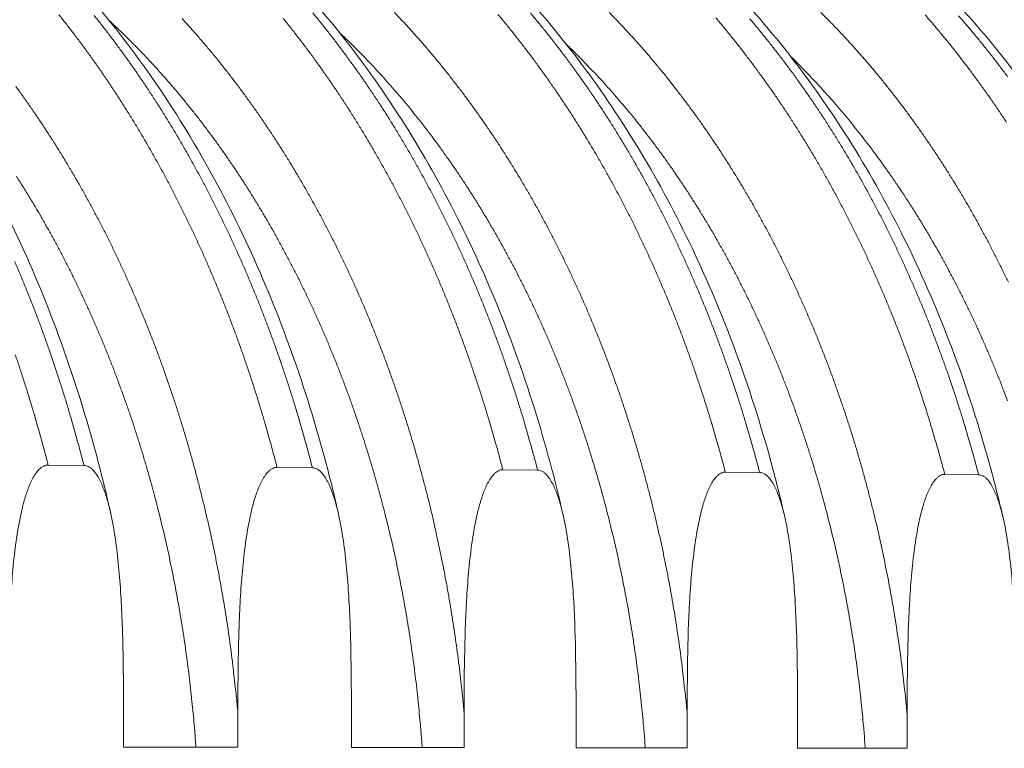
# Model space of a CAD drawing. Units: millimetres. Extents: x 399 to 14496, y 263 to 10101.
# Drawn here: x 8553 to 9331, y 6869 to 7446 of the extents above; entities that cross this region are included whole.
import ezdxf

# ---------------------------------------------------------------- set-up
doc = ezdxf.new("R2010")
doc.units = ezdxf.units.MM
doc.header["$LTSCALE"] = 50
doc.layers.add('Visible (ISO)', color=7, linetype='Continuous', lineweight=9)
doc.layers.add('Visible Narrow (ISO)', color=7, linetype='Continuous', lineweight=9)

msp = doc.modelspace()

# ---------------------------------------------------------------- linework, layer by layer
at = {"layer": 'Visible (ISO)'}
for p, q in [((8603.54, 7093.1), (8575.22, 7093.39)), ((8784.13, 7091.21), (8756.22, 7091.5)), ((8962.18, 7089.36), (8934.65, 7089.64)), ((9137.72, 7087.52), (9110.59, 7087.81)), ((9310.82, 7085.72), (9284.06, 7086)), ((8634.83, 6870.37), (8634.83, 6897.76)), ((8725.23, 6897.51), (8725.23, 6870.22)), ((8814.98, 6870.07), (8814.98, 6897.26)), ((8904.1, 6897.02), (8904.1, 6869.92)), ((8992.59, 6869.77), (8992.59, 6896.78)), ((9080.46, 6896.53), (9080.46, 6869.63)), ((9167.71, 6869.48), (9167.71, 6896.3)), ((9254.35, 6896.06), (9254.35, 6869.34)), ((8725.23, 6870.22), (8634.83, 6870.37)), ((8904.1, 6869.92), (8814.98, 6870.07)), ((9080.46, 6869.63), (8992.59, 6869.77)), ((9254.35, 6869.34), (9167.71, 6869.48))]:
    msp.add_line(p, q, dxfattribs=at)
for points, knots in [([(8570.99, 7655.35), (8593.59, 7654.61), (8616.2, 7652.22), (8661.05, 7644.16), (8683.34, 7638.47), (8727.33, 7623.89), (8749.09, 7614.95), (8791.76, 7593.96), (8812.74, 7581.85), (8853.62, 7554.6), (8873.58, 7539.42), (8912.17, 7506.18), (8930.85, 7488.07), (8966.66, 7449.17), (8983.82, 7428.33), (9016.38, 7384.23), (9031.81, 7360.9), (9060.69, 7312.1), (9074.18, 7286.56), (9099.01, 7233.67), (9110.38, 7206.24), (9130.85, 7149.89), (9139.97, 7120.9), (9151.34, 7078.5), (9154.56, 7065.53), (9157.56, 7052.46)], [0, 0, 0, 0, 7.32167, 7.32167, 14.640062, 14.640062, 21.977645, 21.977645, 29.346197, 29.346197, 36.750169, 36.750169, 44.187224, 44.187224, 51.650675, 51.650675, 59.132362, 59.132362, 66.624802, 66.624802, 74.122268, 74.122268, 81.620987, 81.620987, 84.883127, 84.883127, 84.883127, 84.883127]), ([(8744.31, 7649.71), (8766.9, 7648.97), (8789.49, 7646.59), (8834.3, 7638.57), (8856.57, 7632.92), (8900.52, 7618.43), (8922.26, 7609.55), (8964.9, 7588.69), (8985.86, 7576.66), (9026.71, 7549.6), (9046.64, 7534.51), (9085.2, 7501.5), (9103.86, 7483.51), (9139.63, 7444.89), (9156.79, 7424.19), (9189.31, 7380.39), (9204.73, 7357.22), (9233.58, 7308.76), (9247.06, 7283.4), (9271.87, 7230.88), (9283.23, 7203.64), (9303.68, 7147.69), (9312.79, 7118.9), (9324.1, 7077), (9327.28, 7064.32), (9330.23, 7051.55)], [0, 0, 0, 0, 7.325813, 7.325813, 14.648206, 14.648206, 21.989052, 21.989052, 29.359715, 29.359715, 36.764597, 36.764597, 44.201608, 44.201608, 51.664446, 51.664446, 59.145311, 59.145311, 66.636979, 66.636979, 74.133858, 74.133858, 81.632224, 81.632224, 84.842625, 84.842625, 84.842625, 84.842625]), ([(8915.29, 7644.14), (8937.85, 7643.41), (8960.43, 7641.04), (9005.19, 7633.07), (9027.45, 7627.45), (9071.36, 7613.05), (9093.08, 7604.23), (9135.68, 7583.5), (9156.62, 7571.54), (9197.43, 7544.66), (9217.34, 7529.67), (9255.86, 7496.88), (9274.5, 7479.01), (9310.24, 7440.65), (9327.37, 7420.1), (9359.87, 7376.6), (9375.27, 7353.59), (9404.09, 7305.47), (9417.56, 7280.29), (9442.34, 7228.13), (9453.7, 7201.08), (9474.13, 7145.52), (9483.24, 7116.93), (9494.48, 7075.51), (9497.61, 7063.12), (9500.52, 7050.64)], [0, 0, 0, 0, 7.3298, 7.3298, 14.656045, 14.656045, 22.000046, 22.000046, 29.372767, 29.372767, 36.77856, 36.77856, 44.215565, 44.215565, 51.677838, 51.677838, 59.157926, 59.157926, 66.64885, 66.64885, 74.145158, 74.145158, 81.643172, 81.643172, 84.803118, 84.803118, 84.803118, 84.803118]), ([(9191.68, 7635.15), (9214.2, 7634.41), (9236.74, 7632.06), (9281.43, 7624.16), (9303.65, 7618.6), (9347.49, 7604.34), (9369.17, 7595.61), (9411.71, 7575.1), (9432.61, 7563.27), (9473.35, 7536.68), (9493.23, 7521.85), (9531.67, 7489.42), (9550.29, 7471.75), (9585.96, 7433.82), (9603.06, 7413.49), (9635.5, 7370.48), (9650.87, 7347.73), (9679.65, 7300.15), (9693.09, 7275.26), (9717.83, 7223.68), (9729.17, 7196.94), (9749.57, 7142), (9758.66, 7113.74), (9769.81, 7073.1), (9772.86, 7061.16), (9775.7, 7049.14)], [0, 0, 0, 0, 7.336044, 7.336044, 14.668325, 14.668325, 22.017287, 22.017287, 29.393286, 29.393286, 36.800578, 36.800578, 44.237645, 44.237645, 51.699088, 51.699088, 59.177985, 59.177985, 66.667749, 66.667749, 74.163147, 74.163147, 81.660585, 81.660585, 84.740197, 84.740197, 84.740197, 84.740197]), ([(8562.26, 7624.64), (8583.92, 7615.71), (8605.22, 7605.19), (8647, 7581), (8667.52, 7567.27), (8707.37, 7536.84), (8726.75, 7520.08), (8764.07, 7483.77), (8782.05, 7464.15), (8816.34, 7422.34), (8832.7, 7400.09), (8863.52, 7353.28), (8878.03, 7328.65), (8904.99, 7277.41), (8917.47, 7250.71), (8940.21, 7195.65), (8950.49, 7167.21), (8968.28, 7110.45), (8975.91, 7082.12), (8982.45, 7053.36)], [0.063231, 0.063231, 0.063231, 0.063231, 7.373138, 7.373138, 14.757363, 14.757363, 22.177849, 22.177849, 29.629284, 29.629284, 37.103517, 37.103517, 44.592188, 44.592188, 52.088403, 52.088403, 59.587322, 59.587322, 66.716102, 66.716102, 66.716102, 66.716102]), ([(8244.81, 7616.54), (8266.24, 7605.33), (8287.22, 7592.49), (8327.98, 7563.78), (8347.82, 7547.85), (8386.14, 7513.1), (8404.67, 7494.21), (8440.15, 7453.72), (8457.13, 7432.07), (8489.28, 7386.32), (8504.48, 7362.16), (8532.89, 7311.7), (8546.12, 7285.32), (8570.41, 7230.76), (8581.51, 7202.5), (8601.38, 7144.51), (8610.2, 7114.7), (8620.23, 7074.68), (8622.54, 7064.94), (8624.72, 7055.15)], [0, 0, 0, 0, 7.394251, 7.394251, 14.800724, 14.800724, 22.24259, 22.24259, 29.711356, 29.711356, 37.197693, 37.197693, 44.693555, 44.693555, 52.193113, 52.193113, 59.692758, 59.692758, 62.083771, 62.083771, 62.083771, 62.083771]), ([(8475.8, 7581.23), (8496.48, 7567.52), (8516.6, 7552.26), (8555.47, 7518.85), (8574.27, 7500.66), (8610.31, 7461.54), (8627.6, 7440.56), (8660.41, 7396.12), (8675.97, 7372.6), (8705.13, 7323.37), (8718.75, 7297.59), (8743.87, 7244.17), (8755.38, 7216.45), (8776.14, 7159.49), (8785.4, 7130.17), (8797.57, 7085.08), (8801.37, 7069.73), (8804.85, 7054.26)], [0, 0, 0, 0, 7.425764, 7.425764, 14.861046, 14.861046, 22.324518, 22.324518, 29.807136, 29.807136, 37.300783, 37.300783, 44.79932, 44.79932, 52.298773, 52.298773, 56.106998, 56.106998, 56.106998, 56.106998]), ([(8575.22, 7093.39), (8574.66, 7093.4), (8574.05, 7093.34), (8572.84, 7093.06), (8572.25, 7092.84), (8571.09, 7092.29), (8570.41, 7091.88), (8569.12, 7090.9), (8568.5, 7090.34), (8566.11, 7087.89), (8564.4, 7085.34), (8561.41, 7079.7), (8560.13, 7076.62), (8557.92, 7070.58), (8556.91, 7067.35), (8555.1, 7060.75), (8554.29, 7057.38), (8552.08, 7047.13), (8550.9, 7040.09), (8548.89, 7025.68), (8548.08, 7018.33), (8546.72, 7003.41), (8546.18, 6995.85), (8544.86, 6972.99), (8544.38, 6957.56), (8543.85, 6927.2), (8543.78, 6912.27), (8543.78, 6898.01)], [23.229166, 23.229166, 23.229166, 23.229166, 23.4161, 23.4161, 23.603034, 23.603034, 23.82653, 23.82653, 24.050027, 24.050027, 24.812522, 24.812522, 25.575018, 25.575018, 26.403839, 26.403839, 27.232661, 27.232661, 28.890305, 28.890305, 30.547949, 30.547949, 32.205593, 32.205593, 35.52088, 35.52088, 38.836167, 38.836167, 38.836167, 38.836167]), ([(8634.83, 6897.76), (8634.83, 6911.97), (8634.76, 6926.85), (8634.23, 6957.1), (8633.76, 6972.48), (8632.45, 6995.28), (8631.91, 7002.82), (8630.56, 7017.71), (8629.75, 7025.06), (8627.76, 7039.45), (8626.58, 7046.49), (8624.38, 7056.75), (8623.58, 7060.12), (8621.78, 7066.74), (8620.78, 7069.98), (8618.58, 7076.05), (8617.3, 7079.15), (8614.32, 7084.83), (8612.62, 7087.41), (8610.24, 7089.91), (8609.62, 7090.49), (8608.33, 7091.48), (8607.66, 7091.91), (8606.5, 7092.48), (8605.91, 7092.71), (8604.71, 7093.02), (8604.09, 7093.09), (8603.54, 7093.1)], [7.622164, 7.622164, 7.622164, 7.622164, 10.937451, 10.937451, 14.252739, 14.252739, 15.910382, 15.910382, 17.568026, 17.568026, 19.22567, 19.22567, 20.054492, 20.054492, 20.883314, 20.883314, 21.645809, 21.645809, 22.408305, 22.408305, 22.631801, 22.631801, 22.855297, 22.855297, 23.042231, 23.042231, 23.229166, 23.229166, 23.229166, 23.229166]), ([(8756.22, 7091.5), (8755.67, 7091.51), (8755.06, 7091.45), (8753.87, 7091.17), (8753.29, 7090.95), (8752.14, 7090.41), (8751.48, 7090), (8750.2, 7089.03), (8749.59, 7088.47), (8747.23, 7086.04), (8745.55, 7083.5), (8742.61, 7077.91), (8741.34, 7074.85), (8739.16, 7068.85), (8738.17, 7065.64), (8736.38, 7059.09), (8735.59, 7055.75), (8733.41, 7045.57), (8732.24, 7038.58), (8730.26, 7024.27), (8729.46, 7016.97), (8728.12, 7002.16), (8727.59, 6994.65), (8726.29, 6971.95), (8725.82, 6956.64), (8725.29, 6926.49), (8725.23, 6911.67), (8725.23, 6897.51)], [23.229166, 23.229166, 23.229166, 23.229166, 23.4161, 23.4161, 23.603034, 23.603034, 23.82653, 23.82653, 24.050027, 24.050027, 24.812522, 24.812522, 25.575018, 25.575018, 26.403839, 26.403839, 27.232661, 27.232661, 28.890305, 28.890305, 30.547949, 30.547949, 32.205593, 32.205593, 35.52088, 35.52088, 38.836167, 38.836167, 38.836167, 38.836167]), ([(8814.98, 6897.26), (8814.98, 6911.37), (8814.92, 6926.15), (8814.39, 6956.19), (8813.93, 6971.46), (8812.64, 6994.09), (8812.11, 7001.58), (8810.78, 7016.36), (8809.98, 7023.66), (8808.01, 7037.95), (8806.85, 7044.94), (8804.68, 7055.13), (8803.89, 7058.47), (8802.11, 7065.04), (8801.13, 7068.26), (8798.96, 7074.28), (8797.7, 7077.36), (8794.77, 7083.01), (8793.09, 7085.57), (8790.74, 7088.05), (8790.13, 7088.62), (8788.86, 7089.61), (8788.2, 7090.03), (8787.05, 7090.6), (8786.47, 7090.83), (8785.28, 7091.13), (8784.68, 7091.21), (8784.13, 7091.21)], [7.622164, 7.622164, 7.622164, 7.622164, 10.937451, 10.937451, 14.252739, 14.252739, 15.910382, 15.910382, 17.568026, 17.568026, 19.22567, 19.22567, 20.054492, 20.054492, 20.883314, 20.883314, 21.645809, 21.645809, 22.408305, 22.408305, 22.631801, 22.631801, 22.855297, 22.855297, 23.042231, 23.042231, 23.229166, 23.229166, 23.229166, 23.229166]), ([(8934.65, 7089.64), (8934.11, 7089.65), (8933.52, 7089.59), (8932.35, 7089.31), (8931.77, 7089.09), (8930.64, 7088.55), (8929.98, 7088.15), (8928.73, 7087.19), (8928.13, 7086.63), (8925.8, 7084.21), (8924.14, 7081.7), (8921.23, 7076.14), (8919.98, 7073.1), (8917.84, 7067.15), (8916.86, 7063.96), (8915.1, 7057.46), (8914.32, 7054.14), (8912.17, 7044.03), (8911.02, 7037.09), (8909.07, 7022.89), (8908.27, 7015.63), (8906.95, 7000.93), (8906.43, 6993.47), (8905.14, 6970.94), (8904.69, 6955.73), (8904.16, 6925.8), (8904.1, 6911.08), (8904.1, 6897.02)], [23.229166, 23.229166, 23.229166, 23.229166, 23.4161, 23.4161, 23.603034, 23.603034, 23.82653, 23.82653, 24.050027, 24.050027, 24.812522, 24.812522, 25.575018, 25.575018, 26.403839, 26.403839, 27.232661, 27.232661, 28.890305, 28.890305, 30.547949, 30.547949, 32.205593, 32.205593, 35.52088, 35.52088, 38.836167, 38.836167, 38.836167, 38.836167]), ([(8992.59, 6896.78), (8992.59, 6910.78), (8992.53, 6925.45), (8992.01, 6955.28), (8991.55, 6970.44), (8990.28, 6992.92), (8989.76, 7000.36), (8988.44, 7015.04), (8987.66, 7022.28), (8985.72, 7036.47), (8984.57, 7043.41), (8982.44, 7053.53), (8981.66, 7056.85), (8979.9, 7063.37), (8978.94, 7066.57), (8976.8, 7072.55), (8975.55, 7075.6), (8972.66, 7081.21), (8971.01, 7083.75), (8968.69, 7086.21), (8968.09, 7086.78), (8966.84, 7087.76), (8966.18, 7088.18), (8965.06, 7088.75), (8964.48, 7088.97), (8963.31, 7089.28), (8962.72, 7089.35), (8962.18, 7089.36)], [7.622164, 7.622164, 7.622164, 7.622164, 10.937451, 10.937451, 14.252739, 14.252739, 15.910382, 15.910382, 17.568026, 17.568026, 19.22567, 19.22567, 20.054492, 20.054492, 20.883314, 20.883314, 21.645809, 21.645809, 22.408305, 22.408305, 22.631801, 22.631801, 22.855297, 22.855297, 23.042231, 23.042231, 23.229166, 23.229166, 23.229166, 23.229166]), ([(9110.59, 7087.81), (9110.05, 7087.81), (9109.46, 7087.75), (9108.31, 7087.47), (9107.74, 7087.26), (9106.62, 7086.72), (9105.98, 7086.32), (9104.74, 7085.37), (9104.15, 7084.82), (9101.85, 7082.42), (9100.22, 7079.92), (9097.35, 7074.4), (9096.12, 7071.38), (9094, 7065.47), (9093.04, 7062.3), (9091.31, 7055.84), (9090.53, 7052.55), (9088.42, 7042.52), (9087.28, 7035.62), (9085.36, 7021.52), (9084.57, 7014.32), (9083.27, 6999.71), (9082.75, 6992.31), (9081.49, 6969.93), (9081.04, 6954.83), (9080.52, 6925.11), (9080.46, 6910.49), (9080.46, 6896.53)], [23.229166, 23.229166, 23.229166, 23.229166, 23.4161, 23.4161, 23.603034, 23.603034, 23.82653, 23.82653, 24.050027, 24.050027, 24.812522, 24.812522, 25.575018, 25.575018, 26.403839, 26.403839, 27.232661, 27.232661, 28.890305, 28.890305, 30.547949, 30.547949, 32.205593, 32.205593, 35.52088, 35.52088, 38.836167, 38.836167, 38.836167, 38.836167]), ([(9167.71, 6896.3), (9167.71, 6910.21), (9167.65, 6924.77), (9167.14, 6954.39), (9166.69, 6969.45), (9165.43, 6991.77), (9164.92, 6999.15), (9163.62, 7013.73), (9162.85, 7020.92), (9160.94, 7035.01), (9159.8, 7041.9), (9157.7, 7051.95), (9156.93, 7055.24), (9155.2, 7061.72), (9154.25, 7064.9), (9152.14, 7070.83), (9150.91, 7073.87), (9148.06, 7079.43), (9146.43, 7081.96), (9144.14, 7084.4), (9143.55, 7084.97), (9142.32, 7085.94), (9141.67, 7086.36), (9140.56, 7086.92), (9139.99, 7087.14), (9138.84, 7087.44), (9138.26, 7087.52), (9137.72, 7087.52)], [7.622164, 7.622164, 7.622164, 7.622164, 10.937451, 10.937451, 14.252739, 14.252739, 15.910382, 15.910382, 17.568026, 17.568026, 19.22567, 19.22567, 20.054492, 20.054492, 20.883314, 20.883314, 21.645809, 21.645809, 22.408305, 22.408305, 22.631801, 22.631801, 22.855297, 22.855297, 23.042231, 23.042231, 23.229166, 23.229166, 23.229166, 23.229166]), ([(9284.06, 7086), (9283.53, 7086), (9282.96, 7085.94), (9281.82, 7085.67), (9281.26, 7085.45), (9280.16, 7084.92), (9279.52, 7084.52), (9278.3, 7083.57), (9277.71, 7083.03), (9275.45, 7080.64), (9273.84, 7078.16), (9271.01, 7072.68), (9269.8, 7069.68), (9267.71, 7063.81), (9266.76, 7060.67), (9265.05, 7054.26), (9264.29, 7050.99), (9262.2, 7041.02), (9261.08, 7034.17), (9259.18, 7020.17), (9258.41, 7013.02), (9257.13, 6998.52), (9256.62, 6991.17), (9255.37, 6968.94), (9254.92, 6953.95), (9254.42, 6924.44), (9254.35, 6909.92), (9254.35, 6896.06)], [23.229166, 23.229166, 23.229166, 23.229166, 23.4161, 23.4161, 23.603034, 23.603034, 23.82653, 23.82653, 24.050027, 24.050027, 24.812522, 24.812522, 25.575018, 25.575018, 26.403839, 26.403839, 27.232661, 27.232661, 28.890305, 28.890305, 30.547949, 30.547949, 32.205593, 32.205593, 35.52088, 35.52088, 38.836167, 38.836167, 38.836167, 38.836167]), ([(9340.39, 6895.82), (9340.39, 6909.63), (9340.33, 6924.1), (9339.83, 6953.52), (9339.39, 6968.46), (9338.15, 6990.63), (9337.64, 6997.96), (9336.36, 7012.44), (9335.6, 7019.57), (9333.71, 7033.57), (9332.6, 7040.41), (9330.52, 7050.39), (9329.76, 7053.66), (9328.06, 7060.09), (9327.12, 7063.25), (9325.04, 7069.14), (9323.83, 7072.16), (9321.02, 7077.68), (9319.41, 7080.19), (9317.15, 7082.62), (9316.57, 7083.18), (9315.35, 7084.15), (9314.72, 7084.56), (9313.62, 7085.12), (9313.06, 7085.34), (9311.93, 7085.64), (9311.35, 7085.71), (9310.82, 7085.72)], [7.622164, 7.622164, 7.622164, 7.622164, 10.937451, 10.937451, 14.252739, 14.252739, 15.910382, 15.910382, 17.568026, 17.568026, 19.22567, 19.22567, 20.054492, 20.054492, 20.883314, 20.883314, 21.645809, 21.645809, 22.408305, 22.408305, 22.631801, 22.631801, 22.855297, 22.855297, 23.042231, 23.042231, 23.229166, 23.229166, 23.229166, 23.229166])]:
    msp.add_open_spline(points, degree=3, knots=knots, dxfattribs=at)
at = {"layer": 'Visible Narrow (ISO)', "flags": 128}
for points in [[(8583.76, 7449.47, -0.002885), (8589.27, 7442.52, -0.002906), (8594.66, 7435.55, -0.00284), (8600.05, 7428.41, -0.002861), (8605.33, 7421.26, -0.002796), (8610.6, 7413.94, -0.002816), (8615.76, 7406.62, -0.002754), (8620.91, 7399.12, -0.002773), (8625.94, 7391.61, -0.002713), (8630.97, 7383.94, -0.002731), (8635.87, 7376.27, -0.002673), (8640.77, 7368.43, -0.002691), (8645.55, 7360.59, -0.002634), (8650.32, 7352.58, -0.002652), (8654.96, 7344.58, -0.002598), (8659.59, 7336.42, -0.002614), (8664.11, 7328.26, -0.002562), (8668.6, 7319.94, -0.002578), (8672.98, 7311.62, -0.002528), (8677.33, 7303.15, -0.002544), (8681.57, 7294.69, -0.002495), (8685.78, 7286.07, -0.00251), (8689.87, 7277.47, -0.002464), (8693.94, 7268.71, -0.002479), (8697.89, 7259.96, -0.002435), (8701.8, 7251.07, -0.002448), (8705.61, 7242.19, -0.002406), (8709.37, 7233.17, -0.002419), (8713.03, 7224.15, -0.002379), (8716.64, 7215.01, -0.002392), (8720.14, 7205.87, -0.002354), (8723.6, 7196.6, -0.002366), (8726.95, 7187.34, -0.00233), (8730.25, 7177.96, -0.002341), (8733.45, 7168.59, -0.002307), (8736.59, 7159.1, -0.002317), (8739.62, 7149.62, -0.002286), (8742.6, 7140.02, -0.002295), (8745.48, 7130.44, -0.002266), (8745.67, 7129.78, -0.000081), (8751.01, 7111.07, -0.004441), (8752.83, 7104.47, -0.002266), (8756.22, 7091.5)], [(8962.18, 7089.36, 0.002279), (8958.79, 7102.21, 0.004467), (8956.98, 7108.74, 0.000082), (8951.65, 7127.28, 0.002279), (8951.45, 7127.95, 0.002308), (8948.58, 7137.44, 0.002299), (8945.6, 7146.96, 0.00233), (8942.57, 7156.35, 0.00232), (8939.43, 7165.76, 0.002353), (8936.24, 7175.05, 0.002342), (8932.95, 7184.35, 0.002377), (8929.6, 7193.52, 0.002366), (8926.15, 7202.71, 0.002403), (8922.65, 7211.77, 0.002391), (8919.04, 7220.83, 0.00243), (8915.39, 7229.77, 0.002418), (8911.63, 7238.71, 0.002459), (8907.83, 7247.52, 0.002446), (8903.92, 7256.33, 0.002489), (8899.98, 7265, 0.002475), (8895.92, 7273.68, 0.00252), (8891.83, 7282.22, 0.002505), (8887.63, 7290.76, 0.002553), (8883.39, 7299.15, 0.002537), (8879.05, 7307.54, 0.002587), (8874.67, 7315.79, 0.002571), (8870.19, 7324.04, 0.002622), (8865.68, 7332.13, 0.002606), (8861.06, 7340.22, 0.002659), (8856.42, 7348.15, 0.002642), (8851.66, 7356.09, 0.002697), (8846.88, 7363.86, 0.00268), (8842, 7371.64, 0.002737), (8837.09, 7379.25, 0.002718), (8832.08, 7386.85, 0.002778), (8827.05, 7394.29, 0.002759), (8821.91, 7401.73, 0.00282), (8816.76, 7408.99, 0.0028), (8811.49, 7416.25, 0.002863), (8806.22, 7423.34, 0.002843), (8800.84, 7430.42, 0.002908), (8795.45, 7437.33, 0.002887), (8789.95, 7444.22, 0.002954), (8784.45, 7450.95, 0.002933)], [(8848.93, 7451.37, -0.003219), (8854.67, 7445.32, -0.003143), (8860.42, 7439.09, -0.003167), (8866.04, 7432.84, -0.003092), (8871.68, 7426.42, -0.003116), (8877.2, 7419.97, -0.003043), (8882.73, 7413.35, -0.003066), (8888.14, 7406.72, -0.002995), (8893.55, 7399.91, -0.003017), (8898.84, 7393.08, -0.002948), (8904.13, 7386.09, -0.002969), (8909.3, 7379.08, -0.002902), (8914.47, 7371.9, -0.002923), (8919.51, 7364.71, -0.002858), (8924.55, 7357.36, -0.002878), (8929.47, 7350, -0.002816), (8934.38, 7342.47, -0.002835), (8939.18, 7334.93, -0.002774), (8943.95, 7327.23, -0.002793), (8948.61, 7319.53, -0.002735), (8953.25, 7311.67, -0.002753), (8957.78, 7303.81, -0.002697), (8962.28, 7295.79, -0.002714), (8966.66, 7287.77, -0.00266), (8971.02, 7279.59, -0.002677), (8975.27, 7271.42, -0.002625), (8979.48, 7263.09, -0.002641), (8983.58, 7254.77, -0.002592), (8987.64, 7246.3, -0.002607), (8991.6, 7237.84, -0.00256), (8995.51, 7229.23, -0.002574), (8999.31, 7220.63, -0.002529), (9003.08, 7211.88, -0.002543), (9006.73, 7203.15, -0.0025), (9010.33, 7194.28, -0.002514), (9013.83, 7185.42, -0.002473), (9017.28, 7176.42, -0.002486), (9020.62, 7167.44, -0.002447), (9023.9, 7158.33, -0.002459), (9027.09, 7149.23, -0.002423), (9030.21, 7140, -0.002434), (9033.23, 7130.79, -0.0024), (9036.19, 7121.46, -0.00241), (9039.05, 7112.15, -0.002378), (9041.84, 7102.72, -0.002388), (9044.53, 7093.3, -0.002358), (9047.16, 7083.78, -0.002368), (9049.68, 7074.27, -0.00234), (9052.14, 7064.66, -0.002348), (9054.49, 7055.07, -0.002323), (9056.78, 7045.37, -0.002331), (9058.96, 7035.69, -0.002307), (9061.08, 7025.93, -0.002314), (9063.09, 7016.17, -0.002293), (9065.03, 7006.33, -0.002299), (9066.87, 6996.51, -0.00228), (9068.63, 6986.61, -0.002286), (9070.29, 6976.72, -0.002268), (9071.88, 6966.76, -0.002273), (9073.37, 6956.81, -0.002258), (9074.78, 6946.8, -0.002263), (9076.09, 6936.81, -0.002249), (9076.17, 6936.12, -0.00008), (9078.45, 6916.71, -0.004415), (9079.19, 6909.91, -0.002249), (9080.46, 6896.53)], [(9110.59, 7087.81, 0.00231), (9107.17, 7100.69, 0.004527), (9105.34, 7107.25, 0.000084), (9099.96, 7125.83, 0.00231), (9099.77, 7126.5, 0.00234), (9096.86, 7136.03, 0.00233), (9093.86, 7145.56, 0.002362), (9090.79, 7154.98, 0.002351), (9087.63, 7164.42, 0.002385), (9084.4, 7173.73, 0.002374), (9081.07, 7183.05, 0.00241), (9077.69, 7192.25, 0.002398), (9074.2, 7201.45, 0.002436), (9070.66, 7210.53, 0.002424), (9067.02, 7219.62, 0.002463), (9063.33, 7228.57, 0.00245), (9059.53, 7237.53, 0.002492), (9055.68, 7246.35, 0.002478), (9051.73, 7255.18, 0.002522), (9047.73, 7263.86, 0.002508), (9043.63, 7272.56, 0.002554), (9039.49, 7281.1, 0.002539), (9035.24, 7289.66, 0.002587), (9030.96, 7298.06, 0.002571), (9026.56, 7306.46, 0.002621), (9022.14, 7314.71, 0.002605), (9017.6, 7322.97, 0.002657), (9013.03, 7331.06, 0.00264), (9008.36, 7339.16, 0.002694), (9003.66, 7347.1, 0.002677), (8998.84, 7355.04, 0.002733), (8994.01, 7362.81, 0.002715), (8989.06, 7370.59, 0.002773), (8984.1, 7378.19, 0.002754), (8979.02, 7385.8, 0.002814), (8973.93, 7393.23, 0.002795), (8968.72, 7400.66, 0.002857), (8963.51, 7407.92, 0.002837), (8958.18, 7415.17, 0.0029), (8952.85, 7422.25, 0.00288), (8947.4, 7429.32, 0.002945), (8941.95, 7436.22, 0.002925), (8936.38, 7443.1, 0.002991), (8930.81, 7449.81, 0.00297)], [(8956.67, 7450.67, -0.003013), (8962.28, 7443.95, -0.002946), (8967.89, 7437.06, -0.002967), (8973.38, 7430.15, -0.002901), (8978.88, 7423.07, -0.002921), (8984.25, 7415.98, -0.002857), (8989.62, 7408.72, -0.002877), (8994.87, 7401.44, -0.002815), (9000.12, 7394, -0.002834), (9005.24, 7386.55, -0.002773), (9010.36, 7378.93, -0.002792), (9015.36, 7371.3, -0.002734), (9020.35, 7363.51, -0.002752), (9025.22, 7355.72, -0.002695), (9030.07, 7347.76, -0.002713), (9034.8, 7339.8, -0.002658), (9039.51, 7331.68, -0.002675), (9044.11, 7323.56, -0.002623), (9048.68, 7315.28, -0.002639), (9053.14, 7307, -0.002589), (9057.57, 7298.57, -0.002604), (9061.88, 7290.15, -0.002556), (9066.16, 7281.56, -0.002571), (9070.33, 7272.99, -0.002525), (9074.47, 7264.27, -0.002539), (9078.49, 7255.55, -0.002495), (9082.47, 7246.69, -0.002508), (9086.34, 7237.84, -0.002466), (9090.17, 7228.84, -0.002479), (9093.89, 7219.86, -0.002439), (9097.56, 7210.74, -0.002451), (9101.12, 7201.63, -0.002413), (9104.63, 7192.39, -0.002425), (9108.03, 7183.16, -0.002389), (9111.39, 7173.8, -0.0024), (9114.63, 7164.45, -0.002366), (9117.82, 7154.98, -0.002377), (9120.9, 7145.52, -0.002345), (9123.92, 7135.95, -0.002354), (9126.84, 7126.38, -0.002324), (9127.04, 7125.7, -0.000085), (9132.45, 7107.05, -0.004554), (9134.29, 7100.47, -0.002325), (9137.72, 7087.52)], [(9018.72, 7451.38, -0.003175), (9024.53, 7445.4, -0.003198), (9030.23, 7439.38, -0.003125), (9035.93, 7433.2, -0.003147), (9041.52, 7426.99, -0.003076), (9047.12, 7420.61, -0.003098), (9052.6, 7414.21, -0.003028), (9058.09, 7407.64, -0.00305), (9063.45, 7401.06, -0.002981), (9068.82, 7394.3, -0.003002), (9074.08, 7387.53, -0.002935), (9079.33, 7380.59, -0.002956), (9084.46, 7373.64, -0.002891), (9089.59, 7366.52, -0.002911), (9094.6, 7359.39, -0.002848), (9099.6, 7352.1, -0.002868), (9104.49, 7344.8, -0.002807), (9109.36, 7337.34, -0.002826), (9114.11, 7329.87, -0.002767), (9118.85, 7322.24, -0.002785), (9123.48, 7314.61, -0.002728), (9128.08, 7306.82, -0.002746), (9132.57, 7299.03, -0.002691), (9137.04, 7291.08, -0.002708), (9141.39, 7283.13, -0.002655), (9145.72, 7275.04, -0.002672), (9149.93, 7266.94, -0.002621), (9154.11, 7258.69, -0.002637), (9158.18, 7250.45, -0.002589), (9162.21, 7242.07, -0.002604), (9166.14, 7233.69, -0.002558), (9170.02, 7225.16, -0.002572), (9173.8, 7216.65, -0.002528), (9177.53, 7207.99, -0.002541), (9181.15, 7199.35, -0.0025), (9184.73, 7190.57, -0.002513), (9188.2, 7181.8, -0.002473), (9191.62, 7172.9, -0.002485), (9194.94, 7164.01, -0.002448), (9198.2, 7154.99, -0.002459), (9201.36, 7145.98, -0.002424), (9204.46, 7136.86, -0.002435), (9207.45, 7127.74, -0.002401), (9210.39, 7118.52, -0.002412), (9213.23, 7109.3, -0.00238), (9216, 7099.97, -0.00239), (9218.67, 7090.66, -0.002361), (9221.28, 7081.24, -0.00237), (9223.78, 7071.83, -0.002343), (9226.22, 7062.32, -0.002351), (9228.56, 7052.83, -0.002326), (9230.83, 7043.25, -0.002334), (9233, 7033.67, -0.002311), (9235.09, 7024.01, -0.002318), (9237.09, 7014.36, -0.002297), (9239.02, 7004.63, -0.002303), (9240.85, 6994.92, -0.002284), (9242.59, 6985.13, -0.00229), (9244.25, 6975.35, -0.002272), (9245.82, 6965.5, -0.002278), (9247.3, 6955.66, -0.002262), (9248.7, 6945.77, -0.002267), (9250.01, 6935.88, -0.002254), (9250.09, 6935.2, -0.00008), (9252.36, 6916.01, -0.004424), (9253.09, 6909.28, -0.002254), (9254.35, 6896.06)], [(9186.2, 7451.23, -0.003227), (9191.96, 7445.45, -0.003155), (9197.73, 7439.5, -0.003178), (9203.38, 7433.53, -0.003107), (9209.04, 7427.39, -0.003129), (9214.59, 7421.22, -0.003059), (9220.15, 7414.89, -0.003081), (9225.59, 7408.53, -0.003012), (9231.04, 7402.01, -0.003034), (9236.36, 7395.48, -0.002967), (9241.69, 7388.77, -0.002988), (9246.91, 7382.05, -0.002923), (9252.12, 7375.17, -0.002943), (9257.21, 7368.27, -0.00288), (9262.3, 7361.21, -0.002899), (9267.28, 7354.15, -0.002838), (9272.24, 7346.91, -0.002857), (9277.09, 7339.68, -0.002798), (9281.92, 7332.28, -0.002816), (9286.64, 7324.88, -0.002759), (9291.35, 7317.31, -0.002777), (9295.94, 7309.75, -0.002721), (9300.51, 7302.03, -0.002739), (9304.96, 7294.31, -0.002685), (9309.4, 7286.44, -0.002702), (9313.71, 7278.57, -0.002651), (9318.01, 7270.55, -0.002667), (9322.19, 7262.53, -0.002617), (9326.33, 7254.36, -0.002633), (9330.37, 7246.2, -0.002586), (9334.37, 7237.9, -0.0026)], [(9332.9, 7364.4, 0.002804), (9327.9, 7371.93, 0.002786), (9322.79, 7379.45, 0.002844), (9317.67, 7386.81, 0.002826), (9312.43, 7394.16, 0.002886), (9307.18, 7401.34, 0.002867), (9301.81, 7408.51, 0.002929), (9296.45, 7415.52, 0.002909), (9290.96, 7422.51, 0.002973), (9285.47, 7429.33, 0.002952), (9279.86, 7436.13, 0.003018), (9274.26, 7442.77, 0.002997), (9268.54, 7449.38, 0.003064)], [(8784.13, 7091.21, 0.002268), (8780.75, 7104.17, 0.004445), (8778.93, 7110.75, 0.000081), (8773.59, 7129.44, 0.002268), (8773.4, 7130.11, 0.002297), (8770.52, 7139.68, 0.002288), (8767.54, 7149.26, 0.002319), (8764.5, 7158.73, 0.002309), (8761.36, 7168.22, 0.002343), (8758.17, 7177.57, 0.002332), (8754.87, 7186.95, 0.002367), (8751.52, 7196.19, 0.002356), (8748.06, 7205.45, 0.002394), (8744.56, 7214.58, 0.002381), (8740.95, 7223.72, 0.002421), (8737.29, 7232.72, 0.002408), (8733.53, 7241.73, 0.00245), (8729.72, 7250.6, 0.002436), (8725.81, 7259.49, 0.00248), (8721.85, 7268.22, 0.002466), (8717.79, 7276.97, 0.002512), (8713.7, 7285.57, 0.002497), (8709.49, 7294.18, 0.002545), (8705.25, 7302.63, 0.00253), (8700.9, 7311.09, 0.00258), (8696.52, 7319.4, 0.002564), (8692.03, 7327.71, 0.002616), (8687.51, 7335.86, 0.002599), (8682.88, 7344.01, 0.002653), (8678.24, 7352.01, 0.002636), (8673.47, 7360, 0.002692), (8668.69, 7367.83, 0.002674), (8663.8, 7375.67, 0.002732), (8658.89, 7383.33, 0.002714), (8653.86, 7390.99, 0.002774), (8648.83, 7398.49, 0.002755), (8643.68, 7405.98, 0.002817), (8638.52, 7413.3, 0.002797), (8633.25, 7420.61, 0.002861), (8627.98, 7427.75, 0.002841), (8622.58, 7434.88, 0.002907), (8617.19, 7441.84, 0.002886), (8611.68, 7448.79, 0.002954)], [(8623.7, 7444.66, -0.003365), (8631.44, 7437.41, -0.006585), (8635.33, 7433.62, -0.000177), (8646.19, 7422.75, -0.003365), (8646.76, 7422.17, -0.003282), (8652.43, 7416.25, -0.003308), (8657.99, 7410.31, -0.003226), (8663.56, 7404.19, -0.003251), (8669, 7398.05, -0.003171), (8674.46, 7391.73, -0.003196), (8679.8, 7385.39, -0.003118), (8685.14, 7378.88, -0.003142), (8690.36, 7372.35, -0.003066), (8695.59, 7365.64, -0.00309), (8700.69, 7358.93, -0.003016), (8705.8, 7352.04, -0.003039), (8710.78, 7345.14, -0.002967), (8715.77, 7338.06, -0.002989), (8720.63, 7330.98, -0.00292), (8725.48, 7323.73, -0.002942), (8730.21, 7316.48, -0.002875), (8734.93, 7309.05, -0.002896), (8739.54, 7301.63, -0.002831), (8744.12, 7294.04, -0.002851), (8748.59, 7286.45, -0.002789), (8753.04, 7278.69, -0.002808), (8757.38, 7270.94, -0.002749), (8761.68, 7263.02, -0.002767), (8765.88, 7255.12, -0.00271), (8770.04, 7247.05, -0.002728), (8774.09, 7238.99, -0.002673), (8778.11, 7230.78, -0.00269), (8782.01, 7222.57, -0.002638), (8785.88, 7214.21, -0.002654), (8789.64, 7205.87, -0.002605), (8793.35, 7197.37, -0.00262), (8796.96, 7188.89, -0.002573), (8800.52, 7180.27, -0.002588), (8803.97, 7171.66, -0.002543), (8807.37, 7162.9, -0.002557), (8810.67, 7154.17, -0.002515), (8813.91, 7145.3, -0.002528), (8817.05, 7136.44, -0.002488), (8820.13, 7127.46, -0.0025), (8823.11, 7118.49, -0.002463), (8826.03, 7109.4, -0.002475), (8828.84, 7100.32, -0.00244), (8831.6, 7091.13, -0.002451), (8834.25, 7081.95, -0.002418), (8836.83, 7072.66, -0.002428), (8839.32, 7063.38, -0.002398), (8841.73, 7054.01, -0.002407), (8844.05, 7044.64, -0.002379), (8846.29, 7035.18, -0.002388), (8848.44, 7025.73, -0.002362), (8850.51, 7016.19, -0.00237), (8852.48, 7006.67, -0.002347), (8854.38, 6997.06, -0.002354), (8856.18, 6987.46, -0.002333), (8857.9, 6977.79, -0.002339), (8859.53, 6968.13, -0.00232), (8861.07, 6958.4, -0.002326), (8862.52, 6948.68, -0.002309), (8863.89, 6938.9, -0.002314), (8865.16, 6929.12, -0.0023), (8866.35, 6919.3, -0.002304), (8867.45, 6909.48, -0.002292), (8867.52, 6908.8, -0.000083), (8869.38, 6889.76, -0.004498), (8869.97, 6883.09, -0.002292), (8870.94, 6869.98)], [(8904.1, 6897.02, 0.002253), (8902.82, 6910.59, 0.004422), (8902.08, 6917.5, 0.00008), (8899.77, 6937.2, 0.002253), (8899.69, 6937.9, 0.002267), (8898.36, 6948.05, 0.002262), (8896.94, 6958.21, 0.002278), (8895.43, 6968.31, 0.002272), (8893.83, 6978.42, 0.00229), (8892.14, 6988.46, 0.002284), (8890.36, 6998.5, 0.002304), (8888.49, 7008.48, 0.002298), (8886.53, 7018.46, 0.00232), (8884.49, 7028.36, 0.002312), (8882.35, 7038.27, 0.002337), (8880.14, 7048.1, 0.002329), (8877.82, 7057.93, 0.002355), (8875.44, 7067.67, 0.002346), (8872.95, 7077.42, 0.002375), (8870.39, 7087.07, 0.002366), (8867.73, 7096.73, 0.002396), (8865, 7106.28, 0.002386), (8862.17, 7115.84, 0.002419), (8859.27, 7125.29, 0.002408), (8856.27, 7134.75, 0.002443), (8853.21, 7144.09, 0.002432), (8850.04, 7153.44, 0.002469), (8846.81, 7162.66, 0.002457), (8843.48, 7171.9, 0.002497), (8840.09, 7181.01, 0.002484), (8836.6, 7190.13, 0.002526), (8833.05, 7199.1, 0.002512), (8829.39, 7208.1, 0.002556), (8825.69, 7216.94, 0.002542), (8821.88, 7225.8, 0.002589), (8818.02, 7234.51, 0.002574), (8814.05, 7243.23, 0.002623), (8810.04, 7251.8, 0.002607), (8805.92, 7260.38, 0.002658), (8801.76, 7268.8, 0.002641), (8797.49, 7277.23, 0.002695), (8793.18, 7285.5, 0.002678), (8788.76, 7293.78, 0.002734), (8784.32, 7301.89, 0.002716), (8779.75, 7310.01, 0.002774), (8775.17, 7317.96, 0.002755), (8770.46, 7325.91, 0.002816), (8765.74, 7333.7, 0.002796), (8760.89, 7341.48, 0.00286), (8756.04, 7349.09, 0.002839), (8751.06, 7356.7, 0.002905), (8746.07, 7364.14, 0.002884), (8740.96, 7371.57, 0.002951), (8735.84, 7378.83, 0.002929), (8730.6, 7386.07, 0.002999), (8725.36, 7393.15, 0.002977), (8720, 7400.21, 0.003049), (8714.64, 7407.09, 0.003026), (8709.15, 7413.96, 0.003099), (8703.67, 7420.65, 0.003076), (8698.07, 7427.32, 0.003151), (8692.48, 7433.81, 0.003127), (8686.76, 7440.29, 0.003205), (8681.06, 7446.58, 0.00318)], [(8761.09, 7446.54, -0.002909), (8766.64, 7439.62, -0.00293), (8772.07, 7432.68, -0.002864), (8777.5, 7425.58, -0.002884), (8782.81, 7418.46, -0.00282), (8788.12, 7411.17, -0.00284), (8793.31, 7403.87, -0.002778), (8798.5, 7396.4, -0.002797), (8803.56, 7388.93, -0.002737), (8808.62, 7381.29, -0.002755), (8813.56, 7373.64, -0.002697), (8818.49, 7365.83, -0.002715), (8823.31, 7358.02, -0.002659), (8828.1, 7350.04, -0.002676), (8832.78, 7342.07, -0.002622), (8837.44, 7333.93, -0.002639), (8841.99, 7325.8, -0.002587), (8846.51, 7317.51, -0.002603), (8850.92, 7309.22, -0.002553), (8855.3, 7300.77, -0.002568), (8859.56, 7292.33, -0.00252), (8863.8, 7283.74, -0.002535), (8867.92, 7275.16, -0.002489), (8872.01, 7266.43, -0.002503), (8875.99, 7257.71, -0.002459), (8879.93, 7248.84, -0.002473), (8883.76, 7239.98, -0.002431), (8887.55, 7230.98, -0.002444), (8891.23, 7221.99, -0.002404), (8894.86, 7212.86, -0.002416), (8898.39, 7203.75, -0.002378), (8901.86, 7194.5, -0.00239), (8905.23, 7185.27, -0.002354), (8908.55, 7175.91, -0.002365), (8911.76, 7166.56, -0.002332), (8914.92, 7157.09, -0.002342), (8917.98, 7147.63, -0.00231), (8920.97, 7138.06, -0.00232), (8923.86, 7128.5, -0.00229), (8924.06, 7127.83, -0.000082), (8929.43, 7109.16, -0.004488), (8931.25, 7102.58, -0.00229), (8934.65, 7089.64)], [(9284.06, 7086, 0.002335), (9280.63, 7098.86, 0.004575), (9278.79, 7105.4, 0.000086), (9273.39, 7123.95, 0.002335), (9273.19, 7124.63, 0.002365), (9270.27, 7134.13, 0.002355), (9267.25, 7143.65, 0.002387), (9264.17, 7153.06, 0.002377), (9260.98, 7162.47, 0.00241), (9257.74, 7171.76, 0.002399), (9254.39, 7181.07, 0.002435), (9250.98, 7190.25, 0.002423), (9247.47, 7199.43, 0.002461), (9243.91, 7208.49, 0.002449), (9240.24, 7217.56, 0.002488), (9236.53, 7226.49, 0.002476), (9232.7, 7235.43, 0.002517), (9228.83, 7244.23, 0.002504), (9224.85, 7253.04, 0.002547), (9220.83, 7261.71, 0.002533), (9216.7, 7270.38, 0.002579), (9212.54, 7278.9, 0.002564), (9208.26, 7287.43, 0.002612), (9203.94, 7295.81, 0.002597), (9199.52, 7304.19, 0.002646), (9195.06, 7312.42, 0.00263), (9190.49, 7320.65, 0.002682), (9185.89, 7328.73, 0.002666), (9181.18, 7336.8, 0.002719), (9176.45, 7344.71, 0.002702), (9171.6, 7352.62, 0.002758), (9166.74, 7360.37, 0.00274), (9161.75, 7368.12, 0.002798), (9156.76, 7375.7, 0.002779), (9151.64, 7383.28, 0.002839), (9146.52, 7390.69, 0.00282), (9141.27, 7398.09, 0.002881), (9136.02, 7405.32, 0.002862), (9130.65, 7412.54, 0.002925), (9125.28, 7419.59, 0.002905), (9119.79, 7426.63, 0.002969), (9114.3, 7433.5, 0.002949), (9108.69, 7440.34, 0.003015), (9103.09, 7447.02, 0.002994)], [(9129.86, 7446.36, -0.003016), (9135.47, 7439.69, -0.002949), (9141.07, 7432.84, -0.00297), (9146.56, 7425.98, -0.002905), (9152.05, 7418.95, -0.002925), (9157.43, 7411.91, -0.002862), (9162.79, 7404.7, -0.002882), (9168.04, 7397.47, -0.002821), (9173.29, 7390.08, -0.00284), (9178.41, 7382.68, -0.00278), (9183.53, 7375.11, -0.002799), (9188.52, 7367.54, -0.002741), (9193.51, 7359.8, -0.002759), (9198.37, 7352.06, -0.002703), (9203.22, 7344.16, -0.00272), (9207.95, 7336.25, -0.002667), (9212.66, 7328.19, -0.002683), (9217.26, 7320.12, -0.002632), (9221.83, 7311.9, -0.002648), (9226.28, 7303.68, -0.002598), (9230.71, 7295.31, -0.002613), (9235.02, 7286.94, -0.002566), (9239.3, 7278.42, -0.002581), (9243.47, 7269.9, -0.002535), (9247.6, 7261.24, -0.002549), (9251.62, 7252.58, -0.002505), (9255.6, 7243.78, -0.002519), (9259.47, 7234.99, -0.002477), (9263.29, 7226.06, -0.00249), (9267.01, 7217.14, -0.00245), (9270.68, 7208.08, -0.002463), (9274.24, 7199.03, -0.002425), (9277.75, 7189.85, -0.002437), (9281.15, 7180.69, -0.002401), (9284.5, 7171.39, -0.002412), (9287.74, 7162.11, -0.002378), (9290.93, 7152.7, -0.002389), (9294.01, 7143.31, -0.002357), (9297.03, 7133.8, -0.002367), (9299.95, 7124.31, -0.002337), (9300.15, 7123.63, -0.000086), (9305.55, 7105.1, -0.004579), (9307.39, 7098.57, -0.002337), (9310.82, 7085.72)], [(9294.95, 7448.72, -0.002997), (9300.67, 7442.11, -0.003018), (9306.27, 7435.48, -0.002953), (9311.88, 7428.69, -0.002973), (9317.36, 7421.87, -0.00291), (9322.85, 7414.89, -0.002929), (9328.22, 7407.89, -0.002868), (9333.59, 7400.73, -0.002887)], [(9047.32, 6869.68, 0.002276), (9046.35, 6882.53, 0.004467), (9045.77, 6889.06, 0.000081), (9043.95, 6907.72, 0.002276), (9043.88, 6908.38, 0.002288), (9042.8, 6918, 0.002283), (9041.64, 6927.63, 0.002297), (9040.39, 6937.2, 0.002293), (9039.05, 6946.79, 0.002308), (9037.63, 6956.31, 0.002303), (9036.12, 6965.85, 0.002321), (9034.52, 6975.32, 0.002315), (9032.84, 6984.8, 0.002335), (9031.08, 6994.21, 0.002328), (9029.22, 7003.62, 0.002351), (9027.29, 7012.96, 0.002343), (9025.27, 7022.31, 0.002368), (9023.17, 7031.58, 0.002359), (9020.98, 7040.86, 0.002386), (9018.72, 7050.04, 0.002377), (9016.36, 7059.24, 0.002406), (9013.93, 7068.34, 0.002396), (9011.41, 7077.45, 0.002427), (9008.82, 7086.46, 0.002417), (9006.13, 7095.48, 0.00245), (9003.38, 7104.39, 0.002439), (9000.53, 7113.31, 0.002475), (8997.62, 7122.12, 0.002463), (8994.61, 7130.94, 0.002501), (8991.55, 7139.64, 0.002489), (8988.38, 7148.35, 0.002529), (8985.16, 7156.93, 0.002516), (8981.84, 7165.53, 0.002558), (8978.47, 7173.99, 0.002544), (8974.99, 7182.47, 0.002589), (8971.47, 7190.81, 0.002574), (8967.84, 7199.16, 0.002621), (8964.17, 7207.37, 0.002606), (8960.4, 7215.59, 0.002655), (8956.58, 7223.67, 0.002639), (8952.66, 7231.75, 0.002691), (8948.71, 7239.69, 0.002674), (8944.64, 7247.63, 0.002728), (8940.54, 7255.42, 0.002711), (8936.34, 7263.22, 0.002767), (8932.11, 7270.86, 0.002749), (8927.76, 7278.51, 0.002808), (8923.39, 7286, 0.002789), (8918.91, 7293.48, 0.00285), (8914.42, 7300.81, 0.00283), (8909.81, 7308.14, 0.002893), (8905.18, 7315.31, 0.002873), (8900.44, 7322.47, 0.002939), (8895.69, 7329.47, 0.002917), (8890.82, 7336.46, 0.002985), (8885.95, 7343.29, 0.002963), (8880.96, 7350.1, 0.003034), (8875.97, 7356.76, 0.003011), (8870.86, 7363.39, 0.003083), (8865.76, 7369.87, 0.00306), (8860.53, 7376.32, 0.003134), (8855.31, 7382.61, 0.00311), (8849.98, 7388.88, 0.003186), (8844.65, 7394.98, 0.003162), (8839.21, 7401.06, 0.003239), (8833.77, 7406.97, 0.003215), (8828.22, 7412.85, 0.003294), (8827.68, 7413.41, 0.000169), (8817.04, 7424.25, 0.006448), (8813.24, 7428.02, 0.003294), (8805.66, 7435.26)], [(9221.23, 6869.39, 0.002326), (9220.25, 6882.34, 0.004563), (9219.66, 6888.93, 0.000085), (9217.8, 6907.72, 0.002326), (9217.73, 6908.41, 0.002338), (9216.63, 6918.11, 0.002333), (9215.44, 6927.81, 0.002348), (9214.17, 6937.46, 0.002343), (9212.8, 6947.12, 0.002359), (9211.34, 6956.72, 0.002354), (9209.8, 6966.33, 0.002372), (9208.17, 6975.88, 0.002366), (9206.44, 6985.43, 0.002387), (9204.64, 6994.91, 0.00238), (9202.74, 7004.4, 0.002403), (9200.76, 7013.8, 0.002395), (9198.69, 7023.22, 0.00242), (9196.54, 7032.56, 0.002412), (9194.29, 7041.9, 0.002439), (9191.97, 7051.15, 0.00243), (9189.55, 7060.41, 0.00246), (9187.06, 7069.57, 0.00245), (9184.47, 7078.74, 0.002482), (9181.82, 7087.81, 0.002471), (9179.06, 7096.88, 0.002506), (9176.24, 7105.85, 0.002494), (9173.31, 7114.83, 0.002531), (9170.33, 7123.68, 0.002519), (9167.24, 7132.55, 0.002558), (9164.1, 7141.3, 0.002545), (9160.85, 7150.06, 0.002586), (9157.54, 7158.69, 0.002573), (9154.13, 7167.33, 0.002617), (9150.68, 7175.83, 0.002602), (9147.11, 7184.35, 0.002648), (9143.49, 7192.72, 0.002633), (9139.77, 7201.11, 0.002682), (9136.01, 7209.35, 0.002666), (9132.13, 7217.6, 0.002717), (9128.22, 7225.7, 0.002701), (9124.19, 7233.81, 0.002754), (9120.14, 7241.77, 0.002737), (9115.96, 7249.73, 0.002792), (9111.76, 7257.54, 0.002774), (9107.45, 7265.35, 0.002832), (9103.1, 7273, 0.002814), (9098.65, 7280.65, 0.002874), (9094.17, 7288.15, 0.002855), (9089.57, 7295.64, 0.002917), (9084.96, 7302.97, 0.002897), (9080.23, 7310.3, 0.002962), (9075.49, 7317.46, 0.002941), (9070.62, 7324.61, 0.003009), (9065.75, 7331.6, 0.002987), (9060.76, 7338.58, 0.003057), (9055.77, 7345.39, 0.003034), (9050.65, 7352.19, 0.003106), (9045.54, 7358.82, 0.003083), (9040.3, 7365.43, 0.003157), (9035.07, 7371.87, 0.003133), (9029.71, 7378.3, 0.003209), (9024.36, 7384.55, 0.003185), (9018.9, 7390.78, 0.003262), (9013.44, 7396.85, 0.003238), (9007.86, 7402.88, 0.003317), (9007.31, 7403.46, 0.000172), (8996.61, 7414.58, 0.006492), (8992.79, 7418.45, 0.003317), (8985.16, 7425.87)], [(9333.75, 7144.21, 0.002556), (9330.53, 7152.69, 0.002543), (9327.2, 7161.17, 0.002585), (9323.83, 7169.53, 0.002571), (9320.35, 7177.89, 0.002615), (9316.82, 7186.13, 0.0026), (9313.19, 7194.37, 0.002646), (9309.52, 7202.48, 0.002631), (9305.74, 7210.59, 0.00268), (9301.92, 7218.56, 0.002664), (9298, 7226.54, 0.002715), (9294.04, 7234.37, 0.002698), (9289.97, 7242.21, 0.002751), (9285.87, 7249.9, 0.002734), (9281.66, 7257.6, 0.002789), (9277.42, 7265.14, 0.002771), (9273.07, 7272.68, 0.002828), (9268.7, 7280.08, 0.00281), (9264.22, 7287.47, 0.002869), (9259.72, 7294.7, 0.00285), (9255.1, 7301.93, 0.002912), (9250.47, 7309, 0.002892), (9245.73, 7316.07, 0.002956), (9240.97, 7322.98, 0.002935), (9236.1, 7329.87, 0.003001), (9231.22, 7336.61, 0.00298), (9226.23, 7343.34, 0.003048), (9221.23, 7349.9, 0.003026), (9216.12, 7356.45, 0.003095), (9211.01, 7362.84, 0.003073), (9205.78, 7369.21, 0.003145), (9200.56, 7375.41, 0.003122), (9195.22, 7381.59, 0.003195), (9189.88, 7387.61, 0.003172), (9184.43, 7393.61, 0.003246), (9183.91, 7394.17, 0.000165), (9173.44, 7405.24, 0.006356), (9169.71, 7409.09, 0.003246), (9162.25, 7416.49)], [(8725.23, 6897.51, 0.002213), (8723.96, 6911.03, 0.004345), (8723.22, 6917.91, 0.000077), (8720.95, 6937.54, 0.002213), (8720.87, 6938.22, 0.002226), (8719.56, 6948.33, 0.002222), (8718.16, 6958.45, 0.002237), (8716.67, 6968.51, 0.002232), (8715.09, 6978.58, 0.00225), (8713.43, 6988.58, 0.002244), (8711.68, 6998.59, 0.002263), (8709.85, 7008.52, 0.002257), (8707.92, 7018.47, 0.002279), (8705.91, 7028.33, 0.002271), (8703.81, 7038.21, 0.002295), (8701.63, 7048, 0.002287), (8699.36, 7057.8, 0.002313), (8697.01, 7067.5, 0.002305), (8694.57, 7077.22, 0.002332), (8692.06, 7086.83, 0.002323), (8689.44, 7096.47, 0.002353), (8686.76, 7105.99, 0.002343), (8683.98, 7115.52, 0.002376), (8681.14, 7124.94, 0.002365), (8678.19, 7134.38, 0.0024), (8675.19, 7143.69, 0.002388), (8672.08, 7153.02, 0.002425), (8668.91, 7162.23, 0.002413), (8665.64, 7171.44, 0.002452), (8662.31, 7180.53, 0.002439), (8658.88, 7189.63, 0.00248), (8655.4, 7198.59, 0.002467), (8651.81, 7207.57, 0.00251), (8648.18, 7216.4, 0.002496), (8644.43, 7225.25, 0.002542), (8640.65, 7233.95, 0.002527), (8636.75, 7242.66, 0.002575), (8632.82, 7251.22, 0.002559), (8628.77, 7259.8, 0.00261), (8624.69, 7268.21, 0.002594), (8620.5, 7276.64, 0.002646), (8616.27, 7284.91, 0.002629), (8611.94, 7293.19, 0.002684), (8607.57, 7301.3, 0.002666), (8603.09, 7309.42, 0.002724), (8598.59, 7317.38, 0.002705), (8593.97, 7325.34, 0.002765), (8589.33, 7333.14, 0.002746), (8584.58, 7340.93, 0.002808), (8579.81, 7348.56, 0.002788), (8574.92, 7356.18, 0.002852), (8570.03, 7363.64, 0.002831), (8565.01, 7371.09, 0.002898), (8559.99, 7378.37, 0.002876), (8554.84, 7385.64, 0.002945), (8549.7, 7392.74, 0.002923)], [(8550.14, 7321.72, -0.002873), (8554.76, 7314.46, -0.002808), (8559.36, 7307.03, -0.002828), (8563.85, 7299.61, -0.002766), (8568.33, 7292.02, -0.002785), (8572.68, 7284.43, -0.002725), (8577.02, 7276.68, -0.002744), (8581.25, 7268.94, -0.002686), (8585.45, 7261.04, -0.002704), (8589.54, 7253.15, -0.002648), (8593.6, 7245.1, -0.002666), (8597.54, 7237.06, -0.002613), (8601.46, 7228.86, -0.002629), (8605.27, 7220.68, -0.002579), (8609.04, 7212.35, -0.002594), (8612.7, 7204.04, -0.002546), (8616.32, 7195.57, -0.002561), (8619.84, 7187.12, -0.002516), (8623.31, 7178.54, -0.00253), (8626.67, 7169.96, -0.002487), (8629.99, 7161.25, -0.0025), (8633.21, 7152.55, -0.002459), (8636.37, 7143.73, -0.002472), (8639.43, 7134.92, -0.002433), (8642.43, 7125.98, -0.002445), (8645.34, 7117.06, -0.002409), (8648.18, 7108.02, -0.00242), (8650.93, 7098.99, -0.002387), (8653.61, 7089.85, -0.002397), (8656.2, 7080.73, -0.002365), (8658.72, 7071.5, -0.002375), (8661.14, 7062.28, -0.002346), (8663.5, 7052.96, -0.002355), (8665.75, 7043.66, -0.002328), (8667.94, 7034.26, -0.002336), (8670.04, 7024.88, -0.002311), (8672.06, 7015.41, -0.002319), (8673.99, 7005.95, -0.002296), (8675.84, 6996.41, -0.002303), (8677.6, 6986.88, -0.002283), (8679.28, 6977.27, -0.002289), (8680.87, 6967.68, -0.002271), (8682.38, 6958.02, -0.002276), (8683.8, 6948.38, -0.00226), (8685.14, 6938.67, -0.002265), (8686.38, 6928.97, -0.002251), (8687.55, 6919.22, -0.002255), (8688.62, 6909.47, -0.002243), (8688.69, 6908.81, -0.000079), (8690.52, 6889.91, -0.004404), (8691.1, 6883.29, -0.002243), (8692.06, 6870.27)], [(8603.54, 7093.1, 0.002266), (8600.13, 7106.21, 0.004441), (8598.3, 7112.88, 0.000081), (8592.94, 7131.79, 0.002266), (8592.74, 7132.46, 0.002296), (8589.85, 7142.15, 0.002286), (8586.85, 7151.85, 0.002319), (8583.79, 7161.43, 0.002308), (8580.63, 7171.03, 0.002343), (8577.42, 7180.5, 0.002331), (8574.1, 7189.99, 0.002368), (8570.73, 7199.34, 0.002356), (8567.25, 7208.71, 0.002395), (8563.72, 7217.94, 0.002382), (8560.08, 7227.19, 0.002423), (8556.4, 7236.29, 0.002409), (8552.61, 7245.41, 0.002452), (8548.78, 7254.38, 0.002438)], [(8549.27, 7180.41, -0.002327), (8552.46, 7170.98, -0.002293), (8555.6, 7161.43, -0.002303), (8558.63, 7151.89, -0.002271), (8561.61, 7142.23, -0.002281), (8564.49, 7132.58, -0.002251), (8564.68, 7131.92, -0.00008), (8570.02, 7113.08, -0.004412), (8571.83, 7106.45, -0.002251), (8575.22, 7093.39)]]:
    msp.add_lwpolyline(points, format="xyb", dxfattribs=at)

doc.saveas('drawing.dxf')
